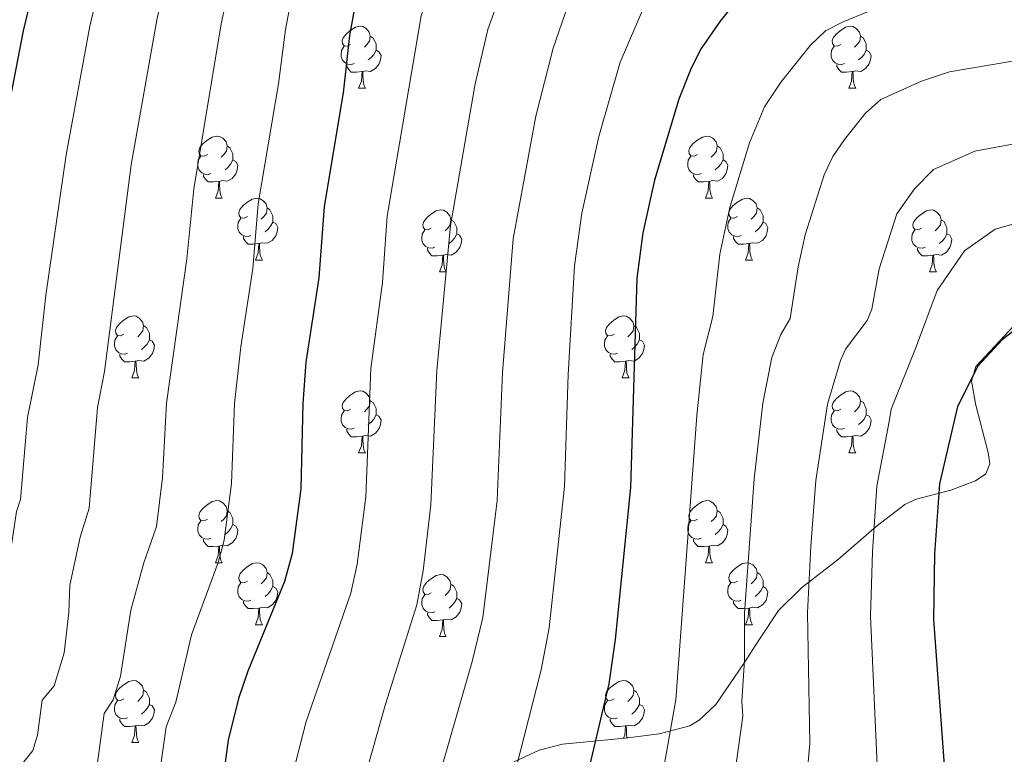
# Model space of a CAD drawing. Units: metres. Extents: x 671132 to 675661, y 744254 to 747336.
# Drawn here: x 674016 to 674175, y 745290 to 745409 of the extents above; entities that cross this region are included whole.
import ezdxf

# ---------------------------------------------------------------- set-up
doc = ezdxf.new("R2010")
doc.units = ezdxf.units.M
doc.header["$MEASUREMENT"] = 0
for name, color, linetype, lineweight in [('Carátula', 7, 'Continuous', 0), ('Elementos auxiliares', 7, 'Continuous', 0), ('Entidades rústicas y varios', 7, 'Continuous', 0), ('Relieve y altimetría', 7, 'Continuous', 0)]:
    doc.layers.add(name, color=color, linetype=linetype, lineweight=lineweight)
doc.linetypes.add('5zonar', pattern='A,-5,[89,dgnlstyle-md2_10e.shx,S=0.08,R=0,X=0,Y=0],-5', length=10)

msp = doc.modelspace()

# ---------------------------------------------------------------- linework, layer by layer
at = {"layer": 'Carátula', "color": 7, "linetype": 'Continuous', "lineweight": 0}
msp.add_3dface([(671207.008, 744254.325), (675660.584, 744366.782), (675585.612, 747335.848), (671132.036, 747223.391)], dxfattribs=at)
msp.add_3dface([(671207.008, 744254.325), (675660.584, 744366.782), (675585.612, 747335.848), (671132.036, 747223.391)], dxfattribs=at)
at = {"layer": 'Elementos auxiliares', "color": 250, "linetype": 'Continuous', "lineweight": 0}
msp.add_3dface([(675424.98, 747069.51), (675484.09, 744756.15), (672078.68, 744670.16), (672020.71, 746983.51)], dxfattribs=at)
at = {"layer": 'Entidades rústicas y varios', "color": 92, "linetype": 'Continuous', "lineweight": 0, "flags": 128}
for points in [[(674069.084, 745404.806), (674068.554, 745404.541), (674068.024, 745404.596), (674067.759, 745404.966), (674067.704, 745405.391), (674067.864, 745405.911), (674068.344, 745406.506), (674068.979, 745407.036), (674069.879, 745407.621), (674070.624, 745407.781), (674071.049, 745407.726), (674071.579, 745407.411), (674072.109, 745406.826), (674072.269, 745406.186), (674072.159, 745405.336), (674071.734, 745404.806), (674071.314, 745404.381)], [(674148.411, 745404.806), (674147.881, 745404.541), (674147.351, 745404.596), (674147.086, 745404.966), (674147.031, 745405.391), (674147.191, 745405.911), (674147.671, 745406.506), (674148.306, 745407.036), (674149.206, 745407.621), (674149.951, 745407.781), (674150.376, 745407.726), (674150.906, 745407.411), (674151.436, 745406.826), (674151.596, 745406.186), (674151.486, 745405.336), (674151.061, 745404.806), (674150.641, 745404.381)], [(674072.269, 745406.186), (674072.744, 745405.871), (674073.059, 745405.231), (674073.219, 745404.911), (674073.219, 745404.331), (674073.219, 745403.906), (674072.849, 745403.216), (674072.429, 745402.736), (674071.949, 745402.316)], [(674151.596, 745406.186), (674152.071, 745405.871), (674152.386, 745405.231), (674152.546, 745404.911), (674152.546, 745404.331), (674152.546, 745403.906), (674152.176, 745403.216), (674151.756, 745402.736), (674151.276, 745402.316)], [(674069.669, 745401.726), (674069.244, 745401.566), (674068.659, 745401.626), (674068.184, 745401.836), (674067.759, 745402.261), (674067.544, 745402.846), (674067.544, 745403.266), (674067.599, 745403.851), (674068.024, 745404.541)], [(674073.219, 745403.906), (674073.674, 745403.656), (674074.019, 745403.041), (674073.909, 745402.316), (674073.699, 745401.676), (674073.114, 745400.936), (674072.319, 745400.456), (674071.469, 745400.561), (674071.039, 745400.431)], [(674148.996, 745401.726), (674148.571, 745401.566), (674147.986, 745401.626), (674147.511, 745401.836), (674147.086, 745402.261), (674146.871, 745402.846), (674146.871, 745403.266), (674146.926, 745403.851), (674147.351, 745404.541)], [(674152.546, 745403.906), (674153.001, 745403.656), (674153.346, 745403.041), (674153.236, 745402.316), (674153.026, 745401.676), (674152.441, 745400.936), (674151.646, 745400.456), (674150.796, 745400.561), (674150.366, 745400.431)], [(674070.929, 745400.431), (674070.039, 745400.346), (674069.194, 745400.346), (674068.769, 745400.776), (674068.449, 745401.251), (674068.449, 745401.566)], [(674070.384, 745397.746), (674070.819, 745398.906), (674070.929, 745400.431), (674071.039, 745400.431), (674071.074, 745399.846), (674071.109, 745399.161), (674071.179, 745398.546), (674071.294, 745398.146), (674071.509, 745397.746)], [(674150.256, 745400.431), (674149.366, 745400.346), (674148.521, 745400.346), (674148.096, 745400.776), (674147.776, 745401.251), (674147.776, 745401.566)], [(674149.711, 745397.746), (674150.146, 745398.906), (674150.256, 745400.431), (674150.366, 745400.431), (674150.401, 745399.846), (674150.436, 745399.161), (674150.506, 745398.546), (674150.621, 745398.146), (674150.836, 745397.746)], [(674070.384, 745397.746), (674071.509, 745397.746)], [(674149.711, 745397.746), (674150.836, 745397.746)], [(674045.896, 745387.037), (674045.366, 745386.772), (674044.836, 745386.827), (674044.571, 745387.197), (674044.516, 745387.622), (674044.676, 745388.142), (674045.156, 745388.737), (674045.791, 745389.267), (674046.691, 745389.852), (674047.436, 745390.012), (674047.861, 745389.957), (674048.391, 745389.642), (674048.921, 745389.057), (674049.081, 745388.417), (674048.971, 745387.567), (674048.546, 745387.037), (674048.126, 745386.612)], [(674125.223, 745387.037), (674124.693, 745386.772), (674124.163, 745386.827), (674123.898, 745387.197), (674123.843, 745387.622), (674124.003, 745388.142), (674124.483, 745388.737), (674125.118, 745389.267), (674126.018, 745389.852), (674126.763, 745390.012), (674127.188, 745389.957), (674127.718, 745389.642), (674128.248, 745389.057), (674128.408, 745388.417), (674128.298, 745387.567), (674127.873, 745387.037), (674127.453, 745386.612)], [(674049.081, 745388.417), (674049.556, 745388.102), (674049.871, 745387.462), (674050.031, 745387.142), (674050.031, 745386.562), (674050.031, 745386.137), (674049.661, 745385.447), (674049.241, 745384.967), (674048.761, 745384.547)], [(674128.408, 745388.417), (674128.883, 745388.102), (674129.198, 745387.462), (674129.358, 745387.142), (674129.358, 745386.562), (674129.358, 745386.137), (674128.988, 745385.447), (674128.568, 745384.967), (674128.088, 745384.547)], [(674046.481, 745383.957), (674046.056, 745383.797), (674045.471, 745383.857), (674044.996, 745384.067), (674044.571, 745384.492), (674044.356, 745385.077), (674044.356, 745385.497), (674044.411, 745386.082), (674044.836, 745386.772)], [(674050.031, 745386.137), (674050.486, 745385.887), (674050.831, 745385.272), (674050.721, 745384.547), (674050.511, 745383.907), (674049.926, 745383.167), (674049.131, 745382.687), (674048.281, 745382.792), (674047.851, 745382.662)], [(674125.808, 745383.957), (674125.383, 745383.797), (674124.798, 745383.857), (674124.323, 745384.067), (674123.898, 745384.492), (674123.683, 745385.077), (674123.683, 745385.497), (674123.738, 745386.082), (674124.163, 745386.772)], [(674129.358, 745386.137), (674129.813, 745385.887), (674130.158, 745385.272), (674130.048, 745384.547), (674129.838, 745383.907), (674129.253, 745383.167), (674128.458, 745382.687), (674127.608, 745382.792), (674127.178, 745382.662)], [(674047.741, 745382.662), (674046.851, 745382.577), (674046.006, 745382.577), (674045.581, 745383.007), (674045.261, 745383.482), (674045.261, 745383.797)], [(674127.068, 745382.662), (674126.178, 745382.577), (674125.333, 745382.577), (674124.908, 745383.007), (674124.588, 745383.482), (674124.588, 745383.797)], [(674047.196, 745379.977), (674047.631, 745381.137), (674047.741, 745382.662), (674047.851, 745382.662), (674047.886, 745382.077), (674047.921, 745381.392), (674047.991, 745380.777), (674048.106, 745380.377), (674048.321, 745379.977)], [(674126.523, 745379.977), (674126.958, 745381.137), (674127.068, 745382.662), (674127.178, 745382.662), (674127.213, 745382.077), (674127.248, 745381.392), (674127.318, 745380.777), (674127.433, 745380.377), (674127.648, 745379.977)], [(674047.196, 745379.977), (674048.321, 745379.977)], [(674052.371, 745377.002), (674051.841, 745376.737), (674051.311, 745376.792), (674051.046, 745377.162), (674050.991, 745377.587), (674051.151, 745378.107), (674051.631, 745378.702), (674052.266, 745379.232), (674053.166, 745379.817), (674053.911, 745379.977), (674054.336, 745379.922), (674054.866, 745379.607), (674055.396, 745379.022), (674055.556, 745378.382), (674055.446, 745377.532), (674055.021, 745377.002), (674054.601, 745376.577)], [(674126.523, 745379.977), (674127.648, 745379.977)], [(674131.698, 745377.002), (674131.168, 745376.737), (674130.638, 745376.792), (674130.373, 745377.162), (674130.318, 745377.587), (674130.478, 745378.107), (674130.958, 745378.702), (674131.593, 745379.232), (674132.493, 745379.817), (674133.238, 745379.977), (674133.663, 745379.922), (674134.193, 745379.607), (674134.723, 745379.022), (674134.883, 745378.382), (674134.773, 745377.532), (674134.348, 745377.002), (674133.928, 745376.577)], [(674055.556, 745378.382), (674056.031, 745378.067), (674056.346, 745377.427), (674056.506, 745377.107), (674056.506, 745376.527), (674056.506, 745376.102), (674056.136, 745375.412), (674055.716, 745374.932), (674055.236, 745374.512)], [(674082.143, 745375.097), (674081.613, 745374.832), (674081.083, 745374.887), (674080.818, 745375.257), (674080.763, 745375.682), (674080.923, 745376.202), (674081.403, 745376.797), (674082.038, 745377.327), (674082.938, 745377.912), (674083.683, 745378.072), (674084.108, 745378.017), (674084.638, 745377.702), (674085.168, 745377.117), (674085.328, 745376.477), (674085.218, 745375.627), (674084.793, 745375.097), (674084.373, 745374.672)], [(674134.883, 745378.382), (674135.358, 745378.067), (674135.673, 745377.427), (674135.833, 745377.107), (674135.833, 745376.527), (674135.833, 745376.102), (674135.463, 745375.412), (674135.043, 745374.932), (674134.563, 745374.512)], [(674161.47, 745375.097), (674160.94, 745374.832), (674160.41, 745374.887), (674160.145, 745375.257), (674160.09, 745375.682), (674160.25, 745376.202), (674160.73, 745376.797), (674161.365, 745377.327), (674162.265, 745377.912), (674163.01, 745378.072), (674163.435, 745378.017), (674163.965, 745377.702), (674164.495, 745377.117), (674164.655, 745376.477), (674164.545, 745375.627), (674164.12, 745375.097), (674163.7, 745374.672)], [(674052.956, 745373.922), (674052.531, 745373.762), (674051.946, 745373.822), (674051.471, 745374.032), (674051.046, 745374.457), (674050.831, 745375.042), (674050.831, 745375.462), (674050.886, 745376.047), (674051.311, 745376.737)], [(674085.328, 745376.477), (674085.803, 745376.162), (674086.118, 745375.522), (674086.278, 745375.202), (674086.278, 745374.622), (674086.278, 745374.197), (674085.908, 745373.507), (674085.488, 745373.027), (674085.008, 745372.607)], [(674132.283, 745373.922), (674131.858, 745373.762), (674131.273, 745373.822), (674130.798, 745374.032), (674130.373, 745374.457), (674130.158, 745375.042), (674130.158, 745375.462), (674130.213, 745376.047), (674130.638, 745376.737)], [(674164.655, 745376.477), (674165.13, 745376.162), (674165.445, 745375.522), (674165.605, 745375.202), (674165.605, 745374.622), (674165.605, 745374.197), (674165.235, 745373.507), (674164.815, 745373.027), (674164.335, 745372.607)], [(674056.506, 745376.102), (674056.961, 745375.852), (674057.306, 745375.237), (674057.196, 745374.512), (674056.986, 745373.872), (674056.401, 745373.132), (674055.606, 745372.652), (674054.756, 745372.757), (674054.326, 745372.627)], [(674135.833, 745376.102), (674136.288, 745375.852), (674136.633, 745375.237), (674136.523, 745374.512), (674136.313, 745373.872), (674135.728, 745373.132), (674134.933, 745372.652), (674134.083, 745372.757), (674133.653, 745372.627)], [(674054.216, 745372.627), (674053.326, 745372.542), (674052.481, 745372.542), (674052.056, 745372.972), (674051.736, 745373.447), (674051.736, 745373.762)], [(674082.728, 745372.017), (674082.303, 745371.857), (674081.718, 745371.917), (674081.243, 745372.127), (674080.818, 745372.552), (674080.603, 745373.137), (674080.603, 745373.557), (674080.658, 745374.142), (674081.083, 745374.832)], [(674086.278, 745374.197), (674086.733, 745373.947), (674087.078, 745373.332), (674086.968, 745372.607), (674086.758, 745371.967), (674086.173, 745371.227), (674085.378, 745370.747), (674084.528, 745370.852), (674084.098, 745370.722)], [(674133.543, 745372.627), (674132.653, 745372.542), (674131.808, 745372.542), (674131.383, 745372.972), (674131.063, 745373.447), (674131.063, 745373.762)], [(674162.055, 745372.017), (674161.63, 745371.857), (674161.045, 745371.917), (674160.57, 745372.127), (674160.145, 745372.552), (674159.93, 745373.137), (674159.93, 745373.557), (674159.985, 745374.142), (674160.41, 745374.832)], [(674165.605, 745374.197), (674166.06, 745373.947), (674166.405, 745373.332), (674166.295, 745372.607), (674166.085, 745371.967), (674165.5, 745371.227), (674164.705, 745370.747), (674163.855, 745370.852), (674163.425, 745370.722)], [(674053.671, 745369.942), (674054.106, 745371.102), (674054.216, 745372.627), (674054.326, 745372.627), (674054.361, 745372.042), (674054.396, 745371.357), (674054.466, 745370.742), (674054.581, 745370.342), (674054.796, 745369.942)], [(674083.988, 745370.722), (674083.098, 745370.637), (674082.253, 745370.637), (674081.828, 745371.067), (674081.508, 745371.542), (674081.508, 745371.857)], [(674132.998, 745369.942), (674133.433, 745371.102), (674133.543, 745372.627), (674133.653, 745372.627), (674133.688, 745372.042), (674133.723, 745371.357), (674133.793, 745370.742), (674133.908, 745370.342), (674134.123, 745369.942)], [(674163.315, 745370.722), (674162.425, 745370.637), (674161.58, 745370.637), (674161.155, 745371.067), (674160.835, 745371.542), (674160.835, 745371.857)], [(674083.443, 745368.037), (674083.878, 745369.197), (674083.988, 745370.722), (674084.098, 745370.722), (674084.133, 745370.137), (674084.168, 745369.452), (674084.238, 745368.837), (674084.353, 745368.437), (674084.568, 745368.037)], [(674162.77, 745368.037), (674163.205, 745369.197), (674163.315, 745370.722), (674163.425, 745370.722), (674163.46, 745370.137), (674163.495, 745369.452), (674163.565, 745368.837), (674163.68, 745368.437), (674163.895, 745368.037)], [(674053.671, 745369.942), (674054.796, 745369.942)], [(674132.998, 745369.942), (674134.123, 745369.942)], [(674083.443, 745368.037), (674084.568, 745368.037)], [(674162.77, 745368.037), (674163.895, 745368.037)], [(674032.393, 745357.954), (674031.863, 745357.689), (674031.333, 745357.744), (674031.068, 745358.114), (674031.013, 745358.539), (674031.173, 745359.059), (674031.653, 745359.654), (674032.288, 745360.184), (674033.188, 745360.769), (674033.933, 745360.929), (674034.358, 745360.874), (674034.888, 745360.559), (674035.418, 745359.974), (674035.578, 745359.334), (674035.468, 745358.484), (674035.043, 745357.954), (674034.623, 745357.529)], [(674111.72, 745357.954), (674111.19, 745357.689), (674110.66, 745357.744), (674110.395, 745358.114), (674110.34, 745358.539), (674110.5, 745359.059), (674110.98, 745359.654), (674111.615, 745360.184), (674112.515, 745360.769), (674113.26, 745360.929), (674113.685, 745360.874), (674114.215, 745360.559), (674114.745, 745359.974), (674114.905, 745359.334), (674114.795, 745358.484), (674114.37, 745357.954), (674113.95, 745357.529)], [(674035.578, 745359.334), (674036.053, 745359.019), (674036.368, 745358.379), (674036.528, 745358.059), (674036.528, 745357.479), (674036.528, 745357.054), (674036.158, 745356.364), (674035.738, 745355.884), (674035.258, 745355.464)], [(674114.905, 745359.334), (674115.38, 745359.019), (674115.695, 745358.379), (674115.855, 745358.059), (674115.855, 745357.479), (674115.855, 745357.054), (674115.485, 745356.364), (674115.065, 745355.884), (674114.585, 745355.464)], [(674032.978, 745354.874), (674032.553, 745354.714), (674031.968, 745354.774), (674031.493, 745354.984), (674031.068, 745355.409), (674030.853, 745355.994), (674030.853, 745356.414), (674030.908, 745356.999), (674031.333, 745357.689)], [(674112.305, 745354.874), (674111.88, 745354.714), (674111.295, 745354.774), (674110.82, 745354.984), (674110.395, 745355.409), (674110.18, 745355.994), (674110.18, 745356.414), (674110.235, 745356.999), (674110.66, 745357.689)], [(674036.528, 745357.054), (674036.983, 745356.804), (674037.328, 745356.189), (674037.218, 745355.464), (674037.008, 745354.824), (674036.423, 745354.084), (674035.628, 745353.604), (674034.778, 745353.709), (674034.348, 745353.579)], [(674115.855, 745357.054), (674116.31, 745356.804), (674116.655, 745356.189), (674116.545, 745355.464), (674116.335, 745354.824), (674115.75, 745354.084), (674114.955, 745353.604), (674114.105, 745353.709), (674113.675, 745353.579)], [(674034.238, 745353.579), (674033.348, 745353.494), (674032.503, 745353.494), (674032.078, 745353.924), (674031.758, 745354.399), (674031.758, 745354.714)], [(674113.565, 745353.579), (674112.675, 745353.494), (674111.83, 745353.494), (674111.405, 745353.924), (674111.085, 745354.399), (674111.085, 745354.714)], [(674033.693, 745350.894), (674034.128, 745352.054), (674034.238, 745353.579), (674034.348, 745353.579), (674034.383, 745352.994), (674034.418, 745352.309), (674034.488, 745351.694), (674034.603, 745351.294), (674034.818, 745350.894)], [(674113.02, 745350.894), (674113.455, 745352.054), (674113.565, 745353.579), (674113.675, 745353.579), (674113.71, 745352.994), (674113.745, 745352.309), (674113.815, 745351.694), (674113.93, 745351.294), (674114.145, 745350.894)], [(674033.693, 745350.894), (674034.818, 745350.894)], [(674113.02, 745350.894), (674114.145, 745350.894)], [(674069.084, 745345.814), (674068.554, 745345.549), (674068.024, 745345.604), (674067.759, 745345.974), (674067.704, 745346.399), (674067.864, 745346.919), (674068.344, 745347.514), (674068.979, 745348.044), (674069.879, 745348.629), (674070.624, 745348.789), (674071.049, 745348.734), (674071.579, 745348.419), (674072.109, 745347.834), (674072.269, 745347.194), (674072.159, 745346.344), (674071.734, 745345.814), (674071.314, 745345.389)], [(674148.411, 745345.814), (674147.881, 745345.549), (674147.351, 745345.604), (674147.086, 745345.974), (674147.031, 745346.399), (674147.191, 745346.919), (674147.671, 745347.514), (674148.306, 745348.044), (674149.206, 745348.629), (674149.951, 745348.789), (674150.376, 745348.734), (674150.906, 745348.419), (674151.436, 745347.834), (674151.596, 745347.194), (674151.486, 745346.344), (674151.061, 745345.814), (674150.641, 745345.389)], [(674072.269, 745347.194), (674072.744, 745346.879), (674073.059, 745346.239), (674073.219, 745345.919), (674073.219, 745345.339), (674073.219, 745344.914), (674072.849, 745344.224), (674072.429, 745343.744), (674071.949, 745343.324)], [(674151.596, 745347.194), (674152.071, 745346.879), (674152.386, 745346.239), (674152.546, 745345.919), (674152.546, 745345.339), (674152.546, 745344.914), (674152.176, 745344.224), (674151.756, 745343.744), (674151.276, 745343.324)], [(674069.669, 745342.734), (674069.244, 745342.574), (674068.659, 745342.634), (674068.184, 745342.844), (674067.759, 745343.269), (674067.544, 745343.854), (674067.544, 745344.274), (674067.599, 745344.859), (674068.024, 745345.549)], [(674073.219, 745344.914), (674073.674, 745344.664), (674074.019, 745344.049), (674073.909, 745343.324), (674073.699, 745342.684), (674073.114, 745341.944), (674072.319, 745341.464), (674071.469, 745341.569), (674071.039, 745341.439)], [(674148.996, 745342.734), (674148.571, 745342.574), (674147.986, 745342.634), (674147.511, 745342.844), (674147.086, 745343.269), (674146.871, 745343.854), (674146.871, 745344.274), (674146.926, 745344.859), (674147.351, 745345.549)], [(674152.546, 745344.914), (674153.001, 745344.664), (674153.346, 745344.049), (674153.236, 745343.324), (674153.026, 745342.684), (674152.441, 745341.944), (674151.646, 745341.464), (674150.796, 745341.569), (674150.366, 745341.439)], [(674070.929, 745341.439), (674070.039, 745341.354), (674069.194, 745341.354), (674068.769, 745341.784), (674068.449, 745342.259), (674068.449, 745342.574)], [(674070.384, 745338.754), (674070.819, 745339.914), (674070.929, 745341.439), (674071.039, 745341.439), (674071.074, 745340.854), (674071.109, 745340.169), (674071.179, 745339.554), (674071.294, 745339.154), (674071.509, 745338.754)], [(674150.256, 745341.439), (674149.366, 745341.354), (674148.521, 745341.354), (674148.096, 745341.784), (674147.776, 745342.259), (674147.776, 745342.574)], [(674149.711, 745338.754), (674150.146, 745339.914), (674150.256, 745341.439), (674150.366, 745341.439), (674150.401, 745340.854), (674150.436, 745340.169), (674150.506, 745339.554), (674150.621, 745339.154), (674150.836, 745338.754)], [(674070.384, 745338.754), (674071.509, 745338.754)], [(674149.711, 745338.754), (674150.836, 745338.754)], [(674045.896, 745328.045), (674045.366, 745327.78), (674044.836, 745327.835), (674044.571, 745328.205), (674044.516, 745328.63), (674044.676, 745329.15), (674045.156, 745329.745), (674045.791, 745330.275), (674046.691, 745330.86), (674047.436, 745331.02), (674047.861, 745330.965), (674048.391, 745330.65), (674048.921, 745330.065), (674049.081, 745329.425), (674048.971, 745328.575), (674048.546, 745328.045), (674048.126, 745327.62)], [(674125.223, 745328.045), (674124.693, 745327.78), (674124.163, 745327.835), (674123.898, 745328.205), (674123.843, 745328.63), (674124.003, 745329.15), (674124.483, 745329.745), (674125.118, 745330.275), (674126.018, 745330.86), (674126.763, 745331.02), (674127.188, 745330.965), (674127.718, 745330.65), (674128.248, 745330.065), (674128.408, 745329.425), (674128.298, 745328.575), (674127.873, 745328.045), (674127.453, 745327.62)], [(674049.081, 745329.425), (674049.556, 745329.11), (674049.871, 745328.47), (674050.031, 745328.15), (674050.031, 745327.57), (674050.031, 745327.145), (674049.661, 745326.455), (674049.241, 745325.975), (674048.761, 745325.555)], [(674128.408, 745329.425), (674128.883, 745329.11), (674129.198, 745328.47), (674129.358, 745328.15), (674129.358, 745327.57), (674129.358, 745327.145), (674128.988, 745326.455), (674128.568, 745325.975), (674128.088, 745325.555)], [(674046.481, 745324.965), (674046.056, 745324.805), (674045.471, 745324.865), (674044.996, 745325.075), (674044.571, 745325.5), (674044.356, 745326.085), (674044.356, 745326.505), (674044.411, 745327.09), (674044.836, 745327.78)], [(674050.031, 745327.145), (674050.486, 745326.895), (674050.831, 745326.28), (674050.721, 745325.555), (674050.511, 745324.915), (674049.926, 745324.175), (674049.131, 745323.695), (674048.281, 745323.8), (674047.851, 745323.67)], [(674125.808, 745324.965), (674125.383, 745324.805), (674124.798, 745324.865), (674124.323, 745325.075), (674123.898, 745325.5), (674123.683, 745326.085), (674123.683, 745326.505), (674123.738, 745327.09), (674124.163, 745327.78)], [(674129.358, 745327.145), (674129.813, 745326.895), (674130.158, 745326.28), (674130.048, 745325.555), (674129.838, 745324.915), (674129.253, 745324.175), (674128.458, 745323.695), (674127.608, 745323.8), (674127.178, 745323.67)], [(674047.741, 745323.67), (674046.851, 745323.585), (674046.006, 745323.585), (674045.581, 745324.015), (674045.261, 745324.49), (674045.261, 745324.805)], [(674127.068, 745323.67), (674126.178, 745323.585), (674125.333, 745323.585), (674124.908, 745324.015), (674124.588, 745324.49), (674124.588, 745324.805)], [(674047.196, 745320.985), (674047.631, 745322.145), (674047.741, 745323.67), (674047.851, 745323.67), (674047.886, 745323.085), (674047.921, 745322.4), (674047.991, 745321.785), (674048.106, 745321.385), (674048.321, 745320.985)], [(674126.523, 745320.985), (674126.958, 745322.145), (674127.068, 745323.67), (674127.178, 745323.67), (674127.213, 745323.085), (674127.248, 745322.4), (674127.318, 745321.785), (674127.433, 745321.385), (674127.648, 745320.985)], [(674047.196, 745320.985), (674048.321, 745320.985)], [(674052.371, 745318.01), (674051.841, 745317.745), (674051.311, 745317.8), (674051.046, 745318.17), (674050.991, 745318.595), (674051.151, 745319.115), (674051.631, 745319.71), (674052.266, 745320.24), (674053.166, 745320.825), (674053.911, 745320.985), (674054.336, 745320.93), (674054.866, 745320.615), (674055.396, 745320.03), (674055.556, 745319.39), (674055.446, 745318.54), (674055.021, 745318.01), (674054.601, 745317.585)], [(674126.523, 745320.985), (674127.648, 745320.985)], [(674131.698, 745318.01), (674131.168, 745317.745), (674130.638, 745317.8), (674130.373, 745318.17), (674130.318, 745318.595), (674130.478, 745319.115), (674130.958, 745319.71), (674131.593, 745320.24), (674132.493, 745320.825), (674133.238, 745320.985), (674133.663, 745320.93), (674134.193, 745320.615), (674134.723, 745320.03), (674134.883, 745319.39), (674134.773, 745318.54), (674134.348, 745318.01), (674133.928, 745317.585)], [(674055.556, 745319.39), (674056.031, 745319.075), (674056.346, 745318.435), (674056.506, 745318.115), (674056.506, 745317.535), (674056.506, 745317.11), (674056.136, 745316.42), (674055.716, 745315.94), (674055.236, 745315.52)], [(674082.143, 745316.105), (674081.613, 745315.84), (674081.083, 745315.895), (674080.818, 745316.265), (674080.763, 745316.69), (674080.923, 745317.21), (674081.403, 745317.805), (674082.038, 745318.335), (674082.938, 745318.92), (674083.683, 745319.08), (674084.108, 745319.025), (674084.638, 745318.71), (674085.168, 745318.125), (674085.328, 745317.485), (674085.218, 745316.635), (674084.793, 745316.105), (674084.373, 745315.68)], [(674134.883, 745319.39), (674135.358, 745319.075), (674135.673, 745318.435), (674135.833, 745318.115), (674135.833, 745317.535), (674135.833, 745317.11), (674135.463, 745316.42), (674135.043, 745315.94), (674134.563, 745315.52)], [(674052.956, 745314.93), (674052.531, 745314.77), (674051.946, 745314.83), (674051.471, 745315.04), (674051.046, 745315.465), (674050.831, 745316.05), (674050.831, 745316.47), (674050.886, 745317.055), (674051.311, 745317.745)], [(674085.328, 745317.485), (674085.803, 745317.17), (674086.118, 745316.53), (674086.278, 745316.21), (674086.278, 745315.63), (674086.278, 745315.205), (674085.908, 745314.515), (674085.488, 745314.035), (674085.008, 745313.615)], [(674132.283, 745314.93), (674131.858, 745314.77), (674131.273, 745314.83), (674130.798, 745315.04), (674130.373, 745315.465), (674130.158, 745316.05), (674130.158, 745316.47), (674130.213, 745317.055), (674130.638, 745317.745)], [(674056.506, 745317.11), (674056.961, 745316.86), (674057.306, 745316.245), (674057.196, 745315.52), (674056.986, 745314.88), (674056.401, 745314.14), (674055.606, 745313.66), (674054.756, 745313.765), (674054.326, 745313.635)], [(674135.833, 745317.11), (674136.288, 745316.86), (674136.633, 745316.245), (674136.523, 745315.52), (674136.313, 745314.88), (674135.728, 745314.14), (674134.933, 745313.66), (674134.083, 745313.765), (674133.653, 745313.635)], [(674054.216, 745313.635), (674053.326, 745313.55), (674052.481, 745313.55), (674052.056, 745313.98), (674051.736, 745314.455), (674051.736, 745314.77)], [(674082.728, 745313.025), (674082.303, 745312.865), (674081.718, 745312.925), (674081.243, 745313.135), (674080.818, 745313.56), (674080.603, 745314.145), (674080.603, 745314.565), (674080.658, 745315.15), (674081.083, 745315.84)], [(674086.278, 745315.205), (674086.733, 745314.955), (674087.078, 745314.34), (674086.968, 745313.615), (674086.758, 745312.975), (674086.173, 745312.235), (674085.378, 745311.755), (674084.528, 745311.86), (674084.098, 745311.73)], [(674133.543, 745313.635), (674132.653, 745313.55), (674131.808, 745313.55), (674131.383, 745313.98), (674131.063, 745314.455), (674131.063, 745314.77)], [(674053.671, 745310.95), (674054.106, 745312.11), (674054.216, 745313.635), (674054.326, 745313.635), (674054.361, 745313.05), (674054.396, 745312.365), (674054.466, 745311.75), (674054.581, 745311.35), (674054.796, 745310.95)], [(674083.988, 745311.73), (674083.098, 745311.645), (674082.253, 745311.645), (674081.828, 745312.075), (674081.508, 745312.55), (674081.508, 745312.865)], [(674132.998, 745310.95), (674133.433, 745312.11), (674133.543, 745313.635), (674133.653, 745313.635), (674133.688, 745313.05), (674133.723, 745312.365), (674133.793, 745311.75), (674133.908, 745311.35), (674134.123, 745310.95)], [(674083.443, 745309.045), (674083.878, 745310.205), (674083.988, 745311.73), (674084.098, 745311.73), (674084.133, 745311.145), (674084.168, 745310.46), (674084.238, 745309.845), (674084.353, 745309.445), (674084.568, 745309.045)], [(674053.671, 745310.95), (674054.796, 745310.95)], [(674132.998, 745310.95), (674134.123, 745310.95)], [(674083.443, 745309.045), (674084.568, 745309.045)], [(674032.393, 745298.962), (674031.863, 745298.697), (674031.333, 745298.752), (674031.068, 745299.122), (674031.013, 745299.547), (674031.173, 745300.067), (674031.653, 745300.662), (674032.288, 745301.192), (674033.188, 745301.777), (674033.933, 745301.937), (674034.358, 745301.882), (674034.888, 745301.567), (674035.418, 745300.982), (674035.578, 745300.342), (674035.468, 745299.492), (674035.043, 745298.962), (674034.623, 745298.537)], [(674111.72, 745298.962), (674111.19, 745298.697), (674110.66, 745298.752), (674110.395, 745299.122), (674110.34, 745299.547), (674110.5, 745300.067), (674110.98, 745300.662), (674111.615, 745301.192), (674112.515, 745301.777), (674113.26, 745301.937), (674113.685, 745301.882), (674114.215, 745301.567), (674114.745, 745300.982), (674114.905, 745300.342), (674114.795, 745299.492), (674114.37, 745298.962), (674113.95, 745298.537)], [(674035.578, 745300.342), (674036.053, 745300.027), (674036.368, 745299.387), (674036.528, 745299.067), (674036.528, 745298.487), (674036.528, 745298.062), (674036.158, 745297.372), (674035.738, 745296.892), (674035.258, 745296.472)], [(674114.905, 745300.342), (674115.38, 745300.027), (674115.695, 745299.387), (674115.855, 745299.067), (674115.855, 745298.487), (674115.855, 745298.062), (674115.485, 745297.372), (674115.065, 745296.892), (674114.585, 745296.472)], [(674032.978, 745295.882), (674032.553, 745295.722), (674031.968, 745295.782), (674031.493, 745295.992), (674031.068, 745296.417), (674030.853, 745297.002), (674030.853, 745297.422), (674030.908, 745298.007), (674031.333, 745298.697)], [(674112.305, 745295.882), (674111.88, 745295.722), (674111.295, 745295.782), (674110.82, 745295.992), (674110.395, 745296.417), (674110.18, 745297.002), (674110.18, 745297.422), (674110.235, 745298.007), (674110.66, 745298.697)], [(674036.528, 745298.062), (674036.983, 745297.812), (674037.328, 745297.197), (674037.218, 745296.472), (674037.008, 745295.832), (674036.423, 745295.092), (674035.628, 745294.612), (674034.778, 745294.717), (674034.348, 745294.587)], [(674115.855, 745298.062), (674116.31, 745297.812), (674116.655, 745297.197), (674116.545, 745296.472), (674116.335, 745295.832), (674115.75, 745295.092), (674114.955, 745294.612), (674114.105, 745294.717), (674113.675, 745294.587)], [(674034.238, 745294.587), (674033.348, 745294.502), (674032.503, 745294.502), (674032.078, 745294.932), (674031.758, 745295.407), (674031.758, 745295.722)], [(674113.565, 745294.587), (674112.675, 745294.502), (674111.83, 745294.502), (674111.405, 745294.932), (674111.085, 745295.407), (674111.085, 745295.722)], [(674033.693, 745291.902), (674034.128, 745293.062), (674034.238, 745294.587), (674034.348, 745294.587), (674034.383, 745294.002), (674034.418, 745293.317), (674034.488, 745292.702), (674034.603, 745292.302), (674034.818, 745291.902)], [(674113.272, 745292.573), (674113.455, 745293.062), (674113.565, 745294.587), (674113.675, 745294.587), (674113.71, 745294.002), (674113.745, 745293.317), (674113.815, 745292.702), (674113.834, 745292.637)], [(674033.693, 745291.902), (674034.818, 745291.902)]]:
    msp.add_lwpolyline(points, dxfattribs=at)
at = {"layer": 'Entidades rústicas y varios', "color": 92, "linetype": '5zonar', "lineweight": 0, "ltscale": 0.5}
msp.add_polyline3d([(674180.208, 745363.348, 1632.641), (674170.277, 745352.73, 1632.717), (674169.581, 745350.361, 1632.677), (674170.271, 745346.452, 1632.569), (674172.251, 745338.813, 1632.223), (674172.542, 745336.973, 1632.035), (674171.916, 745335.366, 1631.704), (674170.232, 745334.239, 1631.252), (674166.251, 745332.696, 1630.432), (674160.434, 745331.19, 1629.654), (674158.779, 745330.392, 1629.309), (674154.118, 745326.844, 1627.996), (674148.049, 745321.572, 1626.182), (674142.085, 745316.894, 1623.885), (674138.329, 745313.27, 1622.369), (674135.128, 745308.433, 1620.91), (674132.728, 745304.683, 1619.366), (674128.21, 745298.055, 1615.603), (674125.497, 745295.514, 1613.837), (674123.962, 745294.589, 1612.954), (674119.033, 745293.311, 1610.323), (674113.544, 745292.599, 1607.877), (674103.369, 745291.622, 1605.817), (674099.617, 745290.672, 1605.09), (674091.939, 745287.088, 1603.725)], dxfattribs=at)
at = {"layer": 'Relieve y altimetría', "color": 30, "linetype": 'Continuous', "lineweight": 30, "flags": 128}
for points, elevation in [([(674151.076, 745516.684), (674149.401, 745516.45), (674122.014, 745511.825), (674101.923, 745509.995), (674073.084, 745508.39), (674059.647, 745505.892), (674055.545, 745504.704), (674053.392, 745503.743), (674046.045, 745497.706), (674042.389, 745492.581), (674038.512, 745484.888), (674030.722, 745467.269), (674026.912, 745457.823), (674021.532, 745429.795), (674016.067, 745407.031), (674012.503, 745388.573)], 1550), ([(674215.476, 745434.78), (674204.029, 745433.901), (674183.867, 745429.971), (674157.344, 745425.903), (674154.748, 745425.394), (674150.391, 745423.971), (674138.684, 745419.167), (674136.986, 745418.086), (674134.566, 745415.722), (674128.879, 745408.62), (674125.828, 745404.198), (674124.2, 745401.015), (674122.227, 745395.969), (674118.289, 745382.866), (674116.393, 745374.339), (674115.401, 745366.995), (674114.363, 745333.146), (674111.895, 745308.535), (674110.858, 745301.389), (674106.851, 745284.247)], 1600), ([(674070.064, 745412.83), (674068.911, 745406.301), (674067.876, 745397.014), (674064.778, 745378.592), (674063.961, 745367.082), (674061.821, 745353.415), (674061.348, 745346.738), (674061.026, 745332.92), (674059.635, 745322.443), (674058.398, 745317.948), (674052.424, 745303.406), (674050.949, 745298.999), (674049.286, 745292.277), (674047.557, 745279.414)], 1575), ([(674243.721, 745376.981), (674239.951, 745375.472), (674228.401, 745373.622), (674219.73, 745373.53), (674210.117, 745372.279), (674196.105, 745368.832), (674181.803, 745362.724), (674174.515, 745357.017), (674170.579, 745352.755), (674167.293, 745346.273), (674164.368, 745333.719), (674163.569, 745322.424), (674163.409, 745311.809), (674165.567, 745282.301)], 1625)]:
    msp.add_lwpolyline(points, dxfattribs=dict(at, elevation=elevation))
at = {"layer": 'Relieve y altimetría', "color": 30, "linetype": 'Continuous', "lineweight": 0, "flags": 128}
for points, elevation in [([(674067.748, 745484.311), (674062.323, 745479.626), (674058.095, 745472.949), (674051.641, 745459.074), (674047.236, 745448.73), (674046.552, 745446.301), (674037.765, 745409.073), (674033.546, 745385.37), (674029.242, 745351.916), (674028.118, 745346.077), (674026.767, 745329.812), (674025.297, 745325.104), (674023.645, 745317.323), (674023.499, 745312.94), (674022.7, 745306.384), (674021.096, 745301.055), (674019.177, 745298.764), (674018.39, 745293.053), (674017.631, 745290.605), (674015.969, 745288.504)], 1560), ([(674115.174, 745484.219), (674100.594, 745481.444), (674095.443, 745480.905), (674080.558, 745477.133), (674075.498, 745474.828), (674071.988, 745472.18), (674070.482, 745470.48), (674066.507, 745464.197), (674062.974, 745456.976), (674057.399, 745444.184), (674055.219, 745437.222), (674050.231, 745417.902), (674048.147, 745408.149), (674043.725, 745381.481), (674042.584, 745370.117), (674039.264, 745346.77), (674038.63, 745334.707), (674037.652, 745326.827), (674035.606, 745320.955), (674033.497, 745313.328), (674031.823, 745302.614), (674030.653, 745298.776), (674029.214, 745296.602), (674028.059, 745288.232)], 1565), ([(674047.862, 745478.021), (674043.794, 745469.081), (674036.928, 745452.767), (674031.358, 745426.784), (674026.899, 745407.786), (674023.024, 745386.971), (674019.732, 745364.247), (674018.493, 745352.977), (674016.815, 745344.475), (674015.67, 745331.211), (674014.988, 745329.254), (674013.797, 745321.314), (674013.571, 745310.826), (674012.357, 745305.203), (674008.863, 745299.073), (674008.383, 745296.952), (674007.039, 745295.47), (674005.164, 745294.354), (674003.228, 745293.534), (673991.501, 745290.445), (673984.707, 745288.087)], 1555), ([(674207.145, 745473.976), (674167.687, 745466.395), (674147.952, 745462.976), (674135.622, 745460.233), (674110.351, 745453.387), (674101.348, 745449.252), (674097.043, 745446.004), (674092.536, 745439.679), (674090.544, 745434.878), (674087.344, 745428.912), (674085.022, 745423.426), (674080.497, 745409.458), (674075.01, 745377.065), (674074.225, 745366.292), (674072.382, 745352.408), (674071.559, 745331.625), (674070.157, 745320.737), (674069.097, 745316.065), (674061.892, 745295.307), (674060.197, 745288.786)], 1580), ([(674178.896, 745458.643), (674150.141, 745453.682), (674139.401, 745451.189), (674122.319, 745446.258), (674117.01, 745444.562), (674112.464, 745442.572), (674107.94, 745439.74), (674106.424, 745438.434), (674101.998, 745432.282), (674096.209, 745420.968), (674091.288, 745407.231), (674089.253, 745398.434), (674085.241, 745375.539), (674083.021, 745352.09), (674082.092, 745330.33), (674080.8, 745319.679), (674079.797, 745314.183), (674074.741, 745298.079), (674071.108, 745285.296)], 1585), ([(674180.279, 745449.046), (674150.757, 745444.091), (674143.065, 745442.116), (674127.002, 745437.017), (674120.937, 745434.568), (674115.804, 745430.863), (674111.334, 745424.933), (674106.586, 745416.555), (674104.222, 745411.084), (674101.841, 745404.24), (674099.08, 745393.209), (674095.398, 745373.403), (674093.657, 745351.772), (674092.8, 745331.027), (674090.463, 745312.114), (674088.759, 745304.973), (674081.426, 745279.505)], 1590), ([(674181.665, 745439.421), (674153.729, 745434.96), (674146.728, 745433.044), (674133.229, 745428.198), (674128.216, 745425.912), (674125.185, 745423.293), (674121.919, 745419.166), (674116.615, 745410.951), (674112.736, 745401.976), (674109.26, 745389.953), (674106.507, 745377.55), (674105.308, 745369.003), (674104.289, 745351.455), (674103.697, 745333.313), (674101.196, 745310.418), (674099.931, 745303.642), (674095.798, 745287.577)], 1595), ([(674369.571, 745432.533), (674343.7, 745424.588), (674316.966, 745415.654), (674300.559, 745411.243), (674262.936, 745397.534), (674254.956, 745394.978), (674242.648, 745389.135), (674236.966, 745387.512), (674227.317, 745385.969), (674218.584, 745385.757), (674207.615, 745384.353), (674193.657, 745381.06), (674190.518, 745380.089), (674183.431, 745377.776), (674173.413, 745374.956), (674168.466, 745371.443), (674164.026, 745364.999), (674160.513, 745355.636), (674156.592, 745345.841), (674156.239, 745343.804), (674154.277, 745333.355), (674153.569, 745322.738), (674153.226, 745312.348), (674154.344, 745287.012)], 1620), ([(674205.61, 745421.625), (674173.696, 745415.059), (674162.121, 745413.249), (674156.673, 745411.722), (674148.788, 745408.486), (674145.949, 745407.014), (674143.501, 745404.721), (674138.766, 745398.806), (674136.08, 745394.755), (674133.629, 745388.918), (674130.479, 745378.436), (674128.837, 745370.897), (674127.71, 745360.803), (674126.146, 745354.66), (674125.116, 745344.81), (674121.712, 745298.768), (674118.452, 745280.323)], 1605), ([(674059.918, 745414.393), (674058.529, 745407.225), (674057.408, 745398.468), (674054.138, 745379.043), (674053.272, 745368.6), (674051.306, 745355.921), (674050.306, 745346.754), (674049.828, 745333.813), (674048.644, 745324.635), (674047.654, 745321.039), (674043.34, 745309.292), (674040.773, 745298.416), (674039.25, 745294.439), (674037.552, 745282.633)], 1570), ([(674176.206, 745402.115), (674166.018, 745400.413), (674161.482, 745398.868), (674154.913, 745395.941), (674152.435, 745393.72), (674149.023, 745389.458), (674147.117, 745386.681), (674145.72, 745383.744), (674142.669, 745374.006), (674141.522, 745368.844), (674140.198, 745360.473), (674138.721, 745357.904), (674137.254, 745354.183), (674135.792, 745346.793), (674134.402, 745334.575), (674132.828, 745312.809), (674132.839, 745305.222), (674132.391, 745298.541), (674132.567, 745296.147), (674130.15, 745278.796)], 1610), ([(674177.932, 745389.012), (674170.121, 745387.55), (674163.432, 745384.577), (674160.337, 745381.444), (674157.495, 745377.408), (674154.622, 745368.508), (674153.435, 745362.008), (674152.687, 745360.143), (674149.199, 745355.517), (674148.362, 745353.707), (674146.293, 745346.62), (674144.391, 745334.289), (674143.595, 745323.667), (674143.043, 745312.887), (674143.405, 745291.726), (674141.655, 745272.474)], 1615)]:
    msp.add_lwpolyline(points, dxfattribs=dict(at, elevation=elevation))

doc.saveas('drawing.dxf')
